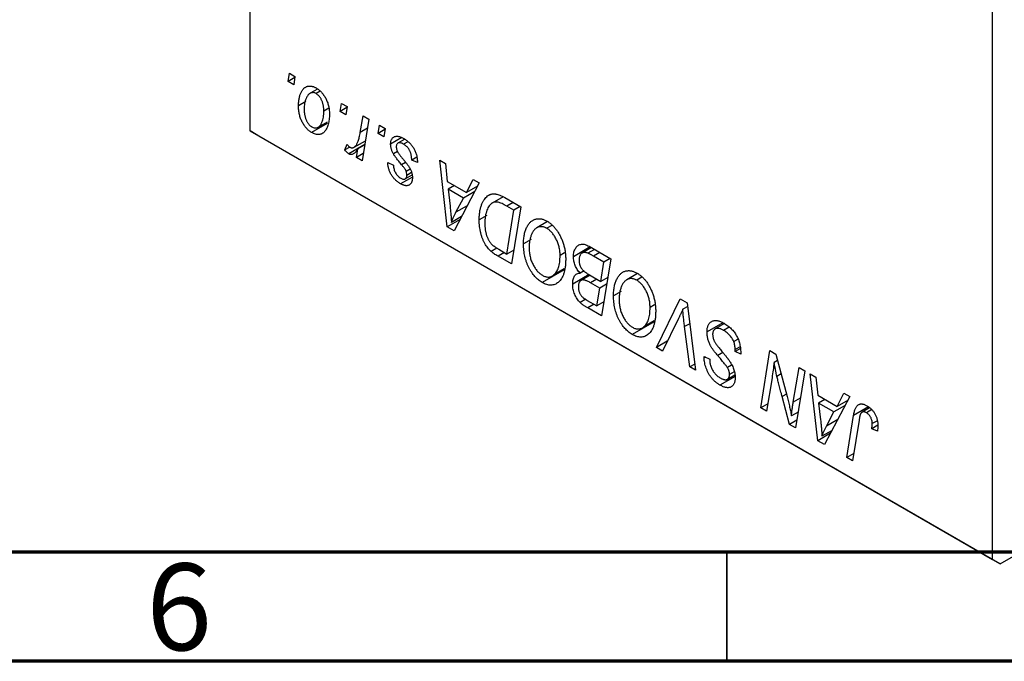
# Model space of a CAD drawing. Units: millimetres. Extents: x 15 to 460, y 5 to 292.
# Drawn here: x 133 to 178, y 5 to 34 of the extents above; entities that cross this region are included whole.
import ezdxf

# ---------------------------------------------------------------- set-up
doc = ezdxf.new("R2010")
doc.units = ezdxf.units.MM
doc.styles.add('SLDTEXTSTYLE0', font='TXT', dxfattribs={"width": 0.75})

msp = doc.modelspace()

# ---------------------------------------------------------------- linework, layer by layer
at = {"color": 7, "linetype": 'Continuous', "lineweight": 25}
for p, q in [((143.199, 29.258), (143.199, 65.186)), ((177.141, 9.664), (177.141, 45.592)), ((144.94, 31.52), (144.999, 31.894)), ((145.25, 31.699), (144.94, 31.52)), ((145.203, 31.368), (144.94, 31.52)), ((144.999, 31.894), (145.256, 31.745)), ((145.256, 31.745), (145.203, 31.368)), ((146.28, 31.174), (145.943, 30.98)), ((146.399, 31.073), (146.217, 30.968)), ((145.751, 30.599), (145.417, 30.406)), ((146.809, 30.297), (146.574, 30.162)), ((147.318, 30.147), (147.378, 30.521)), ((147.628, 30.326), (147.318, 30.147)), ((147.378, 30.521), (147.635, 30.372)), ((147.635, 30.372), (147.581, 29.995)), ((147.581, 29.995), (147.318, 30.147)), ((148.239, 29.193), (148.369, 29.948)), ((148.63, 29.798), (148.326, 27.895)), ((148.369, 29.948), (148.63, 29.798)), ((143.199, 29.258), (177.141, 9.664)), ((143.553, 29.054), (143.199, 29.258)), ((146.724, 29.599), (146.017, 29.19)), ((146.319, 29.425), (146.741, 29.669)), ((149.054, 29.145), (149.113, 29.519)), ((149.364, 29.324), (149.054, 29.145)), ((149.113, 29.519), (149.371, 29.37)), ((149.371, 29.37), (149.317, 28.993)), ((177.494, 9.46), (143.553, 29.054)), ((147.954, 28.512), (148.472, 28.811)), ((149.317, 28.993), (149.054, 29.145)), ((150.139, 28.952), (149.628, 28.657)), ((150.271, 28.88), (149.958, 28.7)), ((147.539, 28.388), (147.641, 28.653)), ((147.764, 28.518), (147.539, 28.388)), ((148.444, 28.633), (147.713, 28.211)), ((148.065, 28.045), (148.131, 28.437)), ((148.441, 28.617), (148.131, 28.437)), ((150.418, 28.768), (150.223, 28.656)), ((148.379, 28.226), (148.065, 28.045)), ((148.326, 27.895), (148.065, 28.045)), ((149.944, 28.312), (149.757, 28.205)), ((150.828, 28.059), (150.592, 27.923)), ((150.849, 27.811), (150.592, 27.923)), ((151.876, 27.924), (152.135, 27.774)), ((152.215, 24.87), (151.876, 27.924)), ((149.499, 27.811), (149.756, 27.7)), ((150.527, 27.515), (150.341, 27.408)), ((150.849, 27.85), (150.849, 27.811)), ((152.135, 27.774), (152.218, 26.947)), ((150.62, 27.152), (150.085, 26.842)), ((150.294, 27.071), (150.608, 27.252)), ((150.587, 27.352), (150.367, 27.225)), ((153.096, 26.44), (153.4, 27.044)), ((153.4, 27.044), (153.679, 26.883)), ((152.218, 26.947), (153.096, 26.44)), ((152.543, 26.759), (152.254, 26.592)), ((152.254, 26.592), (152.343, 25.822)), ((152.955, 26.187), (152.254, 26.592)), ((153.679, 26.883), (152.529, 24.689)), ((153.599, 26.73), (153.096, 26.44)), ((152.613, 25.537), (152.955, 26.187)), ((153.47, 26.485), (152.955, 26.187)), ((154.769, 26.249), (154.271, 25.961)), ((154.841, 26.212), (155.574, 25.789)), ((155.264, 25.634), (154.934, 25.824)), ((155.574, 25.789), (155.155, 23.173)), ((155.554, 25.801), (155.264, 25.634)), ((152.802, 25.209), (152.215, 24.87)), ((152.87, 25.338), (152.408, 25.071)), ((154.018, 25.392), (153.677, 25.196)), ((154.944, 23.629), (155.264, 25.634)), ((152.529, 24.689), (152.215, 24.87)), ((156.798, 25.114), (156.309, 24.831)), ((156.993, 24.939), (156.763, 24.806)), ((154.483, 23.899), (154.223, 23.748)), ((156.055, 24.296), (155.702, 24.092)), ((158.754, 23.953), (157.984, 23.508)), ((158.808, 23.922), (158.378, 23.673)), ((158.697, 23.986), (159.688, 23.414)), ((155.155, 23.173), (154.539, 23.529)), ((154.57, 23.845), (154.944, 23.629)), ((155.257, 23.81), (154.944, 23.629)), ((157.578, 23.683), (157.374, 23.565)), ((158.945, 23.843), (158.643, 23.668)), ((159.379, 23.259), (158.896, 23.537)), ((159.688, 23.414), (159.27, 20.798)), ((159.668, 23.426), (159.379, 23.259)), ((159.237, 22.375), (159.379, 23.259)), ((157.562, 22.907), (156.557, 22.326)), ((157.027, 22.628), (157.567, 22.94)), ((157.567, 22.946), (157.089, 22.67)), ((158.701, 22.685), (157.952, 22.253)), ((158.479, 22.86), (158.293, 22.753)), ((158.743, 22.66), (158.352, 22.434)), ((158.692, 22.69), (159.237, 22.375)), ((159.551, 22.556), (159.237, 22.375)), ((160.913, 22.739), (160.423, 22.456)), ((161.107, 22.564), (160.877, 22.431)), ((159.188, 22.07), (158.77, 22.311)), ((159.058, 21.254), (159.188, 22.07)), ((159.502, 22.251), (159.188, 22.07)), ((160.169, 21.921), (159.816, 21.717)), ((158.551, 21.557), (158.293, 21.409)), ((158.617, 21.508), (159.058, 21.254)), ((159.27, 20.798), (158.636, 21.163)), ((159.371, 21.435), (159.058, 21.254)), ((161.692, 21.308), (161.488, 21.19)), ((161.778, 19.35), (162.859, 21.583)), ((162.859, 21.583), (163.188, 21.394)), ((163.207, 21.234), (162.982, 21.104)), ((163.188, 21.394), (163.566, 18.317)), ((161.676, 20.532), (160.671, 19.951)), ((161.141, 20.253), (161.681, 20.565)), ((161.682, 20.571), (161.204, 20.295)), ((162.773, 20.644), (162.055, 19.19)), ((163.307, 18.467), (163.068, 20.307)), ((164.811, 20.485), (164.091, 20.069)), ((164.887, 20.446), (164.462, 20.2)), ((165.1, 20.281), (164.851, 20.137)), ((162.276, 19.637), (161.778, 19.35)), ((165.511, 19.739), (165.311, 19.624)), ((165.608, 19.388), (165.379, 19.256)), ((162.055, 19.19), (161.778, 19.35)), ((163.961, 18.88), (163.963, 18.942)), ((164.021, 18.915), (163.961, 18.88)), ((163.963, 18.942), (164.22, 18.823)), ((165.615, 19.302), (165.377, 19.165)), ((165.377, 19.165), (165.379, 19.256)), ((165.634, 19.051), (165.377, 19.165)), ((166.551, 16.594), (166.97, 19.21)), ((166.97, 19.21), (167.241, 19.054)), ((167.241, 19.054), (167.756, 17.114)), ((163.532, 18.597), (163.307, 18.467)), ((163.566, 18.317), (163.307, 18.467)), ((164.22, 18.823), (164.218, 18.759)), ((165.213, 18.544), (165.023, 18.435)), ((167.318, 18.763), (167.157, 18.67)), ((165.371, 18.031), (164.684, 17.635)), ((165.028, 17.904), (165.36, 18.096)), ((165.335, 18.248), (165.12, 18.124)), ((168.034, 16.852), (168.299, 18.443)), ((168.559, 18.293), (168.136, 15.679)), ((168.299, 18.443), (168.559, 18.293)), ((168.814, 18.145), (169.073, 17.996)), ((169.153, 15.092), (168.814, 18.145)), ((167.064, 17.973), (166.812, 16.443)), ((169.073, 17.996), (169.156, 17.169)), ((167.865, 15.836), (167.528, 17.107)), ((169.156, 17.169), (170.035, 16.662)), ((170.617, 17.105), (169.468, 14.91)), ((170.035, 16.662), (170.339, 17.266)), ((170.339, 17.266), (170.617, 17.105)), ((166.867, 16.777), (166.551, 16.594)), ((169.481, 16.981), (169.192, 16.814)), ((169.894, 16.409), (169.192, 16.814)), ((169.192, 16.814), (169.281, 16.044)), ((170.409, 16.706), (169.894, 16.409)), ((170.537, 16.952), (170.035, 16.662)), ((166.812, 16.443), (166.551, 16.594)), ((168.251, 16.392), (167.954, 16.221)), ((169.552, 15.759), (169.894, 16.409)), ((170.483, 14.324), (170.79, 16.242)), ((171.524, 16.591), (171.177, 16.391)), ((171.626, 16.511), (171.379, 16.368)), ((168.192, 16.025), (167.865, 15.836)), ((168.136, 15.679), (167.865, 15.836)), ((171.041, 16.026), (170.744, 14.174)), ((171.899, 15.795), (171.621, 15.635)), ((171.879, 16.005), (171.644, 15.87)), ((169.74, 15.431), (169.153, 15.092)), ((169.808, 15.56), (169.346, 15.293)), ((171.879, 15.523), (171.621, 15.635)), ((169.468, 14.91), (169.153, 15.092)), ((170.797, 14.505), (170.483, 14.324)), ((170.744, 14.174), (170.483, 14.324)), ((177.494, 9.46), (179.941, 10.873)), ((177.141, 9.664), (177.494, 9.46))]:
    msp.add_line(p, q, dxfattribs=at)
at = {"color": 8, "linetype": 'Continuous', "lineweight": 25}
for p, q in [((148.563, 29.38), (148.239, 29.193)), ((150.306, 27.818), (150.129, 27.715)), ((153.13, 25.835), (152.613, 25.537)), ((155.223, 25.991), (154.934, 25.824)), ((154.828, 23.696), (154.539, 23.529)), ((159.186, 23.704), (158.896, 23.537)), ((159.059, 22.478), (158.77, 22.311)), ((158.926, 21.33), (158.636, 21.163)), ((163.305, 20.443), (163.068, 20.307)), ((164.816, 19.124), (164.58, 18.988)), ((167.482, 18.146), (167.289, 18.034)), ((167.727, 17.222), (167.528, 17.107)), ((168.356, 17.038), (168.034, 16.852)), ((171.469, 16.634), (170.79, 16.242)), ((170.068, 16.057), (169.552, 15.759))]:
    msp.add_line(p, q, dxfattribs=at)
at = {"color": 7, "linetype": 'Continuous', "lineweight": 70}
for p, q in [((410, 10), (20, 10)), ((415, 5), (15, 5))]:
    msp.add_line(p, q, dxfattribs=at)
at = {"color": 7, "linetype": 'Continuous', "lineweight": 35}
msp.add_line((165, 10), (165, 5), dxfattribs=at)
at = {"color": 7, "linetype": 'Continuous', "lineweight": 25}
for points, knots in [([(145.417, 30.406), (145.418, 30.437), (145.419, 30.498), (145.423, 30.587), (145.432, 30.671), (145.446, 30.75), (145.462, 30.825), (145.481, 30.896), (145.505, 30.961), (145.532, 31.022), (145.562, 31.077), (145.594, 31.126), (145.628, 31.171), (145.665, 31.208), (145.704, 31.24), (145.744, 31.266), (145.787, 31.286), (145.832, 31.3), (145.878, 31.309), (145.926, 31.311), (145.973, 31.311), (146.021, 31.303), (146.07, 31.293), (146.119, 31.276), (146.169, 31.254), (146.202, 31.236), (146.219, 31.227)], [0, 0, 0, 0, 0.053887, 0.10621, 0.157124, 0.207438, 0.256513, 0.304544, 0.3521, 0.399235, 0.445357, 0.489432, 0.532172, 0.573359, 0.613262, 0.652067, 0.689972, 0.727452, 0.763934, 0.799438, 0.833881, 0.867766, 0.900909, 0.933965, 0.966924, 1, 1, 1, 1]), ([(146.219, 31.227), (146.241, 31.213), (146.284, 31.187), (146.346, 31.141), (146.406, 31.089), (146.463, 31.032), (146.516, 30.969), (146.567, 30.902), (146.615, 30.829), (146.659, 30.751), (146.7, 30.67), (146.735, 30.586), (146.765, 30.5), (146.79, 30.412), (146.808, 30.323), (146.821, 30.231), (146.83, 30.138), (146.831, 30.076), (146.831, 30.045)], [0, 0, 0, 0, 0.061665, 0.120569, 0.178262, 0.235385, 0.291755, 0.34827, 0.406514, 0.466491, 0.52747, 0.588852, 0.650942, 0.715444, 0.781773, 0.85073, 0.923674, 1, 1, 1, 1]), ([(146.217, 30.968), (146.197, 30.978), (146.156, 30.999), (146.094, 31.012), (146.033, 31.011), (145.983, 30.999), (145.945, 30.981), (145.916, 30.962), (145.888, 30.939), (145.861, 30.909), (145.835, 30.875), (145.811, 30.835), (145.786, 30.791), (145.756, 30.724), (145.723, 30.634), (145.695, 30.517), (145.677, 30.391), (145.675, 30.301), (145.674, 30.256)], [0, 0, 0, 0, 0.053425, 0.109478, 0.169112, 0.234618, 0.269752, 0.306737, 0.345761, 0.387171, 0.431313, 0.477881, 0.527419, 0.57983, 0.686161, 0.791027, 0.895339, 1, 1, 1, 1]), ([(146.574, 30.162), (146.574, 30.186), (146.574, 30.233), (146.568, 30.303), (146.56, 30.371), (146.55, 30.436), (146.535, 30.498), (146.518, 30.558), (146.497, 30.615), (146.473, 30.669), (146.447, 30.72), (146.418, 30.767), (146.389, 30.81), (146.358, 30.85), (146.325, 30.885), (146.29, 30.917), (146.254, 30.945), (146.23, 30.96), (146.217, 30.968)], [0, 0, 0, 0, 0.088184, 0.17167, 0.249291, 0.322782, 0.392041, 0.457395, 0.519415, 0.579174, 0.636161, 0.690979, 0.74317, 0.794502, 0.844819, 0.895417, 0.947312, 1, 1, 1, 1]), ([(146.017, 29.19), (145.996, 29.203), (145.954, 29.229), (145.893, 29.275), (145.835, 29.327), (145.779, 29.383), (145.726, 29.446), (145.676, 29.513), (145.629, 29.587), (145.586, 29.665), (145.546, 29.747), (145.511, 29.833), (145.482, 29.922), (145.458, 30.013), (145.44, 30.108), (145.427, 30.205), (145.418, 30.305), (145.418, 30.371), (145.417, 30.406)], [0, 0, 0, 0, 0.058956, 0.115682, 0.17136, 0.22596, 0.280514, 0.335946, 0.392529, 0.450909, 0.511101, 0.572496, 0.635556, 0.700966, 0.769909, 0.842409, 0.918818, 1, 1, 1, 1]), ([(145.674, 30.256), (145.675, 30.232), (145.675, 30.185), (145.68, 30.114), (145.688, 30.045), (145.699, 29.98), (145.713, 29.917), (145.731, 29.857), (145.751, 29.799), (145.775, 29.744), (145.801, 29.693), (145.83, 29.646), (145.859, 29.601), (145.89, 29.562), (145.922, 29.525), (145.957, 29.495), (145.992, 29.466), (146.016, 29.451), (146.028, 29.444)], [0, 0, 0, 0, 0.088579, 0.171767, 0.249812, 0.323733, 0.393217, 0.458994, 0.52142, 0.582134, 0.639459, 0.694571, 0.747013, 0.798162, 0.848236, 0.89777, 0.948207, 1, 1, 1, 1]), ([(146.028, 29.444), (146.05, 29.433), (146.094, 29.41), (146.159, 29.394), (146.223, 29.394), (146.274, 29.405), (146.314, 29.421), (146.343, 29.44), (146.37, 29.464), (146.397, 29.493), (146.423, 29.527), (146.446, 29.566), (146.469, 29.611), (146.498, 29.678), (146.529, 29.769), (146.555, 29.89), (146.572, 30.02), (146.573, 30.114), (146.574, 30.162)], [0, 0, 0, 0, 0.056577, 0.114643, 0.175384, 0.24079, 0.275462, 0.31222, 0.350413, 0.390876, 0.43379, 0.479106, 0.526596, 0.57736, 0.681625, 0.785879, 0.892047, 1, 1, 1, 1]), ([(146.831, 30.045), (146.831, 30), (146.83, 29.911), (146.819, 29.786), (146.802, 29.67), (146.778, 29.563), (146.747, 29.466), (146.708, 29.378), (146.663, 29.3), (146.612, 29.231), (146.554, 29.175), (146.492, 29.132), (146.425, 29.104), (146.352, 29.092), (146.275, 29.093), (146.193, 29.11), (146.107, 29.142), (146.048, 29.174), (146.017, 29.19)], [0, 0, 0, 0, 0.075361, 0.148117, 0.218524, 0.286637, 0.35345, 0.41845, 0.482958, 0.546673, 0.608539, 0.667297, 0.723239, 0.777918, 0.831968, 0.886506, 0.942213, 1, 1, 1, 1]), ([(147.771, 28.512), (147.781, 28.507), (147.803, 28.496), (147.836, 28.487), (147.869, 28.485), (147.901, 28.489), (147.934, 28.5), (147.966, 28.518), (147.998, 28.542), (148.03, 28.573), (148.063, 28.612), (148.091, 28.664), (148.12, 28.725), (148.147, 28.797), (148.172, 28.881), (148.196, 28.975), (148.219, 29.079), (148.232, 29.154), (148.239, 29.193)], [0, 0, 0, 0, 0.032057, 0.065563, 0.1004, 0.138203, 0.179014, 0.223451, 0.271866, 0.324928, 0.383448, 0.448795, 0.520957, 0.601401, 0.688814, 0.784611, 0.888305, 1, 1, 1, 1]), ([(149.628, 28.657), (149.628, 28.677), (149.629, 28.717), (149.637, 28.771), (149.649, 28.82), (149.667, 28.864), (149.69, 28.904), (149.718, 28.938), (149.75, 28.966), (149.788, 28.99), (149.83, 29.007), (149.876, 29.017), (149.927, 29.018), (149.981, 29.012), (150.039, 28.998), (150.101, 28.976), (150.167, 28.946), (150.212, 28.921), (150.235, 28.908)], [0, 0, 0, 0, 0.058852, 0.116018, 0.1721, 0.227732, 0.284067, 0.34122, 0.399802, 0.460384, 0.522324, 0.584436, 0.647043, 0.712334, 0.779316, 0.848929, 0.922688, 1, 1, 1, 1]), ([(150.235, 28.908), (150.258, 28.894), (150.304, 28.867), (150.37, 28.82), (150.432, 28.769), (150.491, 28.716), (150.546, 28.659), (150.596, 28.597), (150.643, 28.533), (150.686, 28.464), (150.724, 28.394), (150.758, 28.321), (150.786, 28.246), (150.81, 28.17), (150.827, 28.092), (150.84, 28.012), (150.848, 27.931), (150.849, 27.877), (150.849, 27.85)], [0, 0, 0, 0, 0.071079, 0.13897, 0.203112, 0.264885, 0.325148, 0.383471, 0.441163, 0.499092, 0.556603, 0.614764, 0.673335, 0.732854, 0.795263, 0.860009, 0.927899, 1, 1, 1, 1]), ([(147.713, 28.211), (147.701, 28.22), (147.673, 28.237), (147.632, 28.278), (147.585, 28.327), (147.555, 28.367), (147.539, 28.388)], [0, 0, 0, 0, 0.200734, 0.431429, 0.695976, 1, 1, 1, 1]), ([(147.641, 28.653), (147.651, 28.637), (147.67, 28.607), (147.703, 28.568), (147.736, 28.534), (147.759, 28.52), (147.771, 28.512)], [0, 0, 0, 0, 0.276003, 0.528775, 0.766566, 1, 1, 1, 1]), ([(148.131, 28.437), (148.114, 28.41), (148.081, 28.359), (148.029, 28.294), (147.978, 28.243), (147.925, 28.207), (147.873, 28.185), (147.82, 28.178), (147.767, 28.185), (147.731, 28.203), (147.713, 28.211)], [0, 0, 0, 0, 0.178471, 0.337989, 0.48161, 0.608663, 0.721372, 0.821967, 0.91329, 1, 1, 1, 1]), ([(149.757, 28.205), (149.747, 28.224), (149.727, 28.261), (149.7, 28.319), (149.678, 28.376), (149.66, 28.432), (149.645, 28.489), (149.635, 28.546), (149.629, 28.602), (149.628, 28.638), (149.628, 28.657)], [0, 0, 0, 0, 0.127256, 0.25168, 0.373898, 0.494721, 0.617081, 0.741318, 0.869061, 1, 1, 1, 1]), ([(150.223, 28.656), (150.198, 28.669), (150.151, 28.694), (150.084, 28.715), (150.025, 28.722), (149.975, 28.711), (149.935, 28.686), (149.906, 28.648), (149.888, 28.596), (149.886, 28.554), (149.885, 28.532)], [0, 0, 0, 0, 0.151123, 0.288739, 0.416554, 0.539742, 0.656529, 0.769283, 0.881509, 1, 1, 1, 1]), ([(149.885, 28.532), (149.886, 28.515), (149.887, 28.482), (149.897, 28.429), (149.914, 28.374), (149.93, 28.338), (149.939, 28.32)], [0, 0, 0, 0, 0.251172, 0.496894, 0.743788, 1, 1, 1, 1]), ([(150.592, 27.923), (150.592, 27.944), (150.592, 27.985), (150.587, 28.047), (150.58, 28.106), (150.569, 28.164), (150.555, 28.219), (150.538, 28.271), (150.518, 28.322), (150.495, 28.37), (150.468, 28.415), (150.44, 28.458), (150.409, 28.498), (150.376, 28.535), (150.341, 28.57), (150.304, 28.601), (150.264, 28.631), (150.237, 28.647), (150.223, 28.656)], [0, 0, 0, 0, 0.082639, 0.160258, 0.233163, 0.301743, 0.365992, 0.427724, 0.486224, 0.542935, 0.59868, 0.653614, 0.708092, 0.762681, 0.819025, 0.876581, 0.937043, 1, 1, 1, 1]), ([(150.129, 27.715), (150.107, 27.743), (150.063, 27.795), (150.001, 27.871), (149.944, 27.941), (149.895, 28.005), (149.851, 28.064), (149.814, 28.115), (149.783, 28.162), (149.765, 28.191), (149.757, 28.205)], [0, 0, 0, 0, 0.175104, 0.336641, 0.483545, 0.615462, 0.732507, 0.835766, 0.924528, 1, 1, 1, 1]), ([(149.939, 28.32), (149.944, 28.31), (149.955, 28.288), (149.976, 28.255), (150, 28.217), (150.029, 28.177), (150.061, 28.133), (150.099, 28.085), (150.141, 28.034), (150.17, 27.999), (150.185, 27.981)], [0, 0, 0, 0, 0.080283, 0.171103, 0.276532, 0.393564, 0.524392, 0.668749, 0.827732, 1, 1, 1, 1]), ([(150.185, 27.981), (150.203, 27.96), (150.237, 27.92), (150.285, 27.861), (150.328, 27.808), (150.367, 27.759), (150.401, 27.715), (150.43, 27.675), (150.455, 27.64), (150.481, 27.6), (150.51, 27.552), (150.539, 27.494), (150.565, 27.434), (150.586, 27.372), (150.603, 27.31), (150.616, 27.247), (150.623, 27.184), (150.624, 27.143), (150.624, 27.122)], [0, 0, 0, 0, 0.081881, 0.157335, 0.225441, 0.287158, 0.342152, 0.390244, 0.432081, 0.467328, 0.530587, 0.593669, 0.657793, 0.72303, 0.789229, 0.856822, 0.926983, 1, 1, 1, 1]), ([(150.085, 26.842), (150.063, 26.855), (150.02, 26.88), (149.959, 26.925), (149.9, 26.971), (149.846, 27.021), (149.794, 27.074), (149.746, 27.13), (149.701, 27.19), (149.661, 27.252), (149.624, 27.317), (149.592, 27.384), (149.565, 27.451), (149.542, 27.521), (149.524, 27.592), (149.511, 27.665), (149.502, 27.738), (149.5, 27.787), (149.499, 27.811)], [0, 0, 0, 0, 0.07225, 0.141018, 0.206059, 0.269164, 0.330027, 0.389406, 0.447953, 0.506347, 0.564487, 0.622371, 0.680199, 0.739599, 0.800735, 0.864194, 0.93042, 1, 1, 1, 1]), ([(149.756, 27.7), (149.758, 27.668), (149.761, 27.607), (149.78, 27.514), (149.809, 27.425), (149.85, 27.342), (149.9, 27.266), (149.959, 27.199), (150.025, 27.139), (150.072, 27.11), (150.097, 27.095)], [0, 0, 0, 0, 0.145058, 0.276504, 0.398306, 0.515263, 0.630097, 0.745793, 0.868001, 1, 1, 1, 1]), ([(150.341, 27.408), (150.338, 27.416), (150.332, 27.434), (150.318, 27.462), (150.299, 27.494), (150.275, 27.53), (150.245, 27.571), (150.211, 27.616), (150.172, 27.665), (150.144, 27.698), (150.129, 27.715)], [0, 0, 0, 0, 0.06849, 0.150949, 0.248595, 0.363966, 0.496464, 0.644974, 0.813896, 1, 1, 1, 1]), ([(150.624, 27.122), (150.624, 27.102), (150.622, 27.061), (150.616, 27.004), (150.604, 26.954), (150.588, 26.908), (150.566, 26.868), (150.541, 26.833), (150.511, 26.805), (150.476, 26.782), (150.437, 26.766), (150.396, 26.755), (150.351, 26.752), (150.303, 26.757), (150.253, 26.767), (150.199, 26.786), (150.143, 26.81), (150.104, 26.831), (150.085, 26.842)], [0, 0, 0, 0, 0.065575, 0.128562, 0.189782, 0.249457, 0.3086, 0.367348, 0.427807, 0.488612, 0.549953, 0.611151, 0.671683, 0.733076, 0.796748, 0.861808, 0.929045, 1, 1, 1, 1]), ([(150.097, 27.095), (150.116, 27.085), (150.153, 27.065), (150.206, 27.051), (150.253, 27.052), (150.292, 27.067), (150.326, 27.092), (150.349, 27.128), (150.365, 27.172), (150.366, 27.207), (150.367, 27.225)], [0, 0, 0, 0, 0.140825, 0.27227, 0.398399, 0.525337, 0.650227, 0.768763, 0.882486, 1, 1, 1, 1]), ([(150.367, 27.225), (150.367, 27.241), (150.366, 27.272), (150.361, 27.319), (150.353, 27.364), (150.345, 27.394), (150.341, 27.408)], [0, 0, 0, 0, 0.276974, 0.532375, 0.774752, 1, 1, 1, 1]), ([(153.677, 25.196), (153.678, 25.23), (153.678, 25.297), (153.684, 25.394), (153.692, 25.487), (153.704, 25.576), (153.72, 25.66), (153.739, 25.739), (153.761, 25.815), (153.796, 25.907), (153.844, 26.013), (153.909, 26.122), (153.981, 26.214), (154.047, 26.276), (154.103, 26.314), (154.146, 26.339), (154.192, 26.358), (154.239, 26.371), (154.287, 26.38), (154.338, 26.383), (154.39, 26.381), (154.426, 26.376), (154.444, 26.373)], [0, 0, 0, 0, 0.052452, 0.103815, 0.153847, 0.203251, 0.25154, 0.299114, 0.346, 0.392481, 0.482122, 0.566403, 0.646146, 0.722004, 0.758498, 0.794325, 0.82942, 0.864146, 0.898169, 0.931984, 0.966048, 1, 1, 1, 1]), ([(154.444, 26.373), (154.473, 26.367), (154.532, 26.355), (154.628, 26.32), (154.732, 26.273), (154.804, 26.233), (154.841, 26.212)], [0, 0, 0, 0, 0.2248248, 0.4657332, 0.7235704, 1, 1, 1, 1]), ([(152.343, 25.822), (152.347, 25.785), (152.355, 25.712), (152.366, 25.606), (152.376, 25.504), (152.385, 25.408), (152.392, 25.317), (152.399, 25.23), (152.404, 25.149), (152.407, 25.097), (152.408, 25.071)], [0, 0, 0, 0, 0.1470035, 0.2872716, 0.4217205, 0.5494636, 0.671407, 0.7875598, 0.8970633, 1, 1, 1, 1]), ([(154.934, 25.824), (154.897, 25.845), (154.825, 25.885), (154.723, 25.934), (154.628, 25.972), (154.541, 25.998), (154.461, 26.01), (154.386, 26.006), (154.315, 25.986), (154.248, 25.951), (154.186, 25.898), (154.128, 25.826), (154.075, 25.736), (154.026, 25.629), (153.985, 25.505), (153.956, 25.362), (153.938, 25.203), (153.936, 25.088), (153.935, 25.029)], [0, 0, 0, 0, 0.062915, 0.120932, 0.174541, 0.224149, 0.271664, 0.31946, 0.368868, 0.420564, 0.475738, 0.536011, 0.602025, 0.674156, 0.750579, 0.829645, 0.912679, 1, 1, 1, 1]), ([(152.408, 25.071), (152.421, 25.107), (152.447, 25.182), (152.495, 25.295), (152.551, 25.414), (152.592, 25.495), (152.613, 25.537)], [0, 0, 0, 0, 0.2160703, 0.4547989, 0.7156038, 1, 1, 1, 1]), ([(155.702, 24.092), (155.703, 24.132), (155.704, 24.21), (155.712, 24.322), (155.724, 24.428), (155.742, 24.529), (155.764, 24.623), (155.791, 24.713), (155.824, 24.797), (155.862, 24.873), (155.902, 24.945), (155.947, 25.008), (155.993, 25.064), (156.043, 25.112), (156.094, 25.153), (156.149, 25.187), (156.206, 25.212), (156.266, 25.23), (156.328, 25.241), (156.39, 25.245), (156.453, 25.242), (156.517, 25.233), (156.582, 25.217), (156.648, 25.195), (156.714, 25.166), (156.759, 25.142), (156.781, 25.129)], [0, 0, 0, 0, 0.051795, 0.102706, 0.152363, 0.20141, 0.249746, 0.297455, 0.344845, 0.392009, 0.438322, 0.482904, 0.52599, 0.567516, 0.607845, 0.646963, 0.685433, 0.723119, 0.76018, 0.796023, 0.830829, 0.865359, 0.899013, 0.932797, 0.966382, 1, 1, 1, 1]), ([(154.223, 23.748), (154.197, 23.773), (154.144, 23.823), (154.07, 23.91), (154.001, 24.006), (153.936, 24.11), (153.877, 24.223), (153.825, 24.343), (153.781, 24.472), (153.743, 24.608), (153.714, 24.749), (153.693, 24.895), (153.679, 25.046), (153.678, 25.145), (153.677, 25.196)], [0, 0, 0, 0, 0.068399, 0.13666, 0.205993, 0.277589, 0.351883, 0.429279, 0.5113, 0.598576, 0.691295, 0.788529, 0.891405, 1, 1, 1, 1]), ([(153.935, 25.029), (153.935, 25.003), (153.936, 24.951), (153.939, 24.875), (153.945, 24.8), (153.955, 24.729), (153.967, 24.66), (153.98, 24.594), (153.998, 24.53), (154.017, 24.469), (154.039, 24.41), (154.063, 24.355), (154.089, 24.302), (154.116, 24.252), (154.146, 24.205), (154.177, 24.16), (154.21, 24.118), (154.234, 24.093), (154.245, 24.08)], [0, 0, 0, 0, 0.087447, 0.169853, 0.248723, 0.323018, 0.393372, 0.460128, 0.523179, 0.583882, 0.641702, 0.697328, 0.750439, 0.801382, 0.851938, 0.901565, 0.950522, 1, 1, 1, 1]), ([(156.763, 24.806), (156.747, 24.815), (156.715, 24.832), (156.668, 24.851), (156.622, 24.867), (156.575, 24.877), (156.529, 24.881), (156.483, 24.881), (156.437, 24.876), (156.391, 24.866), (156.346, 24.851), (156.303, 24.829), (156.262, 24.801), (156.223, 24.765), (156.185, 24.724), (156.15, 24.675), (156.116, 24.621), (156.084, 24.56), (156.055, 24.493), (156.029, 24.423), (156.008, 24.348), (155.99, 24.269), (155.976, 24.186), (155.967, 24.099), (155.961, 24.008), (155.96, 23.944), (155.96, 23.913)], [0, 0, 0, 0, 0.030176, 0.060293, 0.090803, 0.121741, 0.153666, 0.186656, 0.220594, 0.25591, 0.292425, 0.329862, 0.368912, 0.409588, 0.452023, 0.496192, 0.542678, 0.591467, 0.641257, 0.690858, 0.741213, 0.791552, 0.842645, 0.894004, 0.946744, 1, 1, 1, 1]), ([(157.374, 23.565), (157.373, 23.598), (157.372, 23.663), (157.363, 23.762), (157.349, 23.859), (157.33, 23.954), (157.304, 24.047), (157.272, 24.139), (157.236, 24.229), (157.193, 24.316), (157.147, 24.399), (157.098, 24.476), (157.048, 24.548), (156.995, 24.613), (156.94, 24.671), (156.883, 24.723), (156.823, 24.768), (156.783, 24.793), (156.763, 24.806)], [0, 0, 0, 0, 0.0780325, 0.1522985, 0.2236497, 0.2920866, 0.3578578, 0.4224801, 0.4861311, 0.5491776, 0.6108388, 0.6697011, 0.7262273, 0.781477, 0.8355721, 0.8895737, 0.944401, 1, 1, 1, 1]), ([(156.781, 25.129), (156.8, 25.118), (156.839, 25.095), (156.895, 25.056), (156.95, 25.012), (157.004, 24.965), (157.056, 24.916), (157.107, 24.861), (157.156, 24.804), (157.204, 24.743), (157.25, 24.677), (157.294, 24.61), (157.335, 24.538), (157.375, 24.463), (157.412, 24.385), (157.448, 24.303), (157.48, 24.219), (157.512, 24.131), (157.54, 24.041), (157.564, 23.951), (157.585, 23.86), (157.601, 23.769), (157.614, 23.678), (157.624, 23.586), (157.63, 23.494), (157.63, 23.434), (157.631, 23.403)], [0, 0, 0, 0, 0.037871, 0.075237, 0.11171, 0.148029, 0.183728, 0.219856, 0.256064, 0.292697, 0.329695, 0.367325, 0.405491, 0.444657, 0.485073, 0.526789, 0.569693, 0.61444, 0.660121, 0.706461, 0.752896, 0.800235, 0.848718, 0.897827, 0.948312, 1, 1, 1, 1]), ([(154.245, 24.08), (154.255, 24.071), (154.274, 24.052), (154.306, 24.024), (154.341, 23.995), (154.38, 23.967), (154.422, 23.937), (154.468, 23.906), (154.518, 23.875), (154.552, 23.855), (154.57, 23.845)], [0, 0, 0, 0, 0.088885, 0.18856, 0.296421, 0.416746, 0.545791, 0.686729, 0.838076, 1, 1, 1, 1]), ([(156.557, 22.326), (156.527, 22.345), (156.469, 22.38), (156.382, 22.446), (156.3, 22.52), (156.222, 22.603), (156.147, 22.694), (156.076, 22.792), (156.009, 22.9), (155.946, 23.015), (155.888, 23.137), (155.839, 23.262), (155.796, 23.392), (155.762, 23.526), (155.735, 23.663), (155.716, 23.803), (155.705, 23.948), (155.703, 24.043), (155.702, 24.092)], [0, 0, 0, 0, 0.057263, 0.112568, 0.166985, 0.220742, 0.275104, 0.330458, 0.387584, 0.447151, 0.508197, 0.570573, 0.634393, 0.700852, 0.770128, 0.84281, 0.919314, 1, 1, 1, 1]), ([(155.96, 23.913), (155.96, 23.878), (155.961, 23.81), (155.969, 23.708), (155.984, 23.609), (156.002, 23.511), (156.027, 23.416), (156.058, 23.323), (156.094, 23.233), (156.136, 23.146), (156.181, 23.063), (156.229, 22.986), (156.279, 22.915), (156.332, 22.85), (156.387, 22.792), (156.445, 22.739), (156.504, 22.693), (156.545, 22.668), (156.566, 22.656)], [0, 0, 0, 0, 0.080233, 0.156686, 0.228935, 0.298158, 0.36508, 0.429725, 0.492502, 0.554569, 0.615156, 0.672906, 0.72873, 0.782677, 0.836275, 0.890041, 0.944187, 1, 1, 1, 1]), ([(157.984, 23.508), (157.986, 23.547), (157.988, 23.625), (158.008, 23.73), (158.04, 23.825), (158.086, 23.906), (158.139, 23.976), (158.202, 24.027), (158.271, 24.064), (158.347, 24.08), (158.429, 24.082), (158.514, 24.067), (158.604, 24.036), (158.665, 24.003), (158.697, 23.986)], [0, 0, 0, 0, 0.088578, 0.176365, 0.264048, 0.353928, 0.442467, 0.526724, 0.607259, 0.686569, 0.765062, 0.842252, 0.920056, 1, 1, 1, 1]), ([(154.539, 23.529), (154.506, 23.548), (154.445, 23.584), (154.36, 23.64), (154.287, 23.693), (154.243, 23.731), (154.223, 23.748)], [0, 0, 0, 0, 0.3060296, 0.5748099, 0.8056599, 1, 1, 1, 1]), ([(157.089, 22.67), (157.112, 22.691), (157.158, 22.731), (157.216, 22.809), (157.265, 22.901), (157.305, 23.006), (157.335, 23.127), (157.358, 23.259), (157.371, 23.406), (157.373, 23.511), (157.374, 23.565)], [0, 0, 0, 0, 0.113035, 0.226833, 0.343503, 0.463933, 0.588336, 0.718997, 0.855944, 1, 1, 1, 1]), ([(158.293, 22.753), (158.269, 22.78), (158.222, 22.832), (158.16, 22.92), (158.106, 23.011), (158.061, 23.107), (158.026, 23.205), (158.002, 23.306), (157.987, 23.408), (157.985, 23.474), (157.984, 23.508)], [0, 0, 0, 0, 0.126608, 0.247435, 0.365969, 0.484667, 0.605544, 0.729814, 0.860223, 1, 1, 1, 1]), ([(158.643, 23.668), (158.624, 23.674), (158.588, 23.686), (158.535, 23.695), (158.486, 23.7), (158.44, 23.696), (158.398, 23.685), (158.36, 23.664), (158.326, 23.632), (158.297, 23.591), (158.272, 23.542), (158.254, 23.485), (158.243, 23.422), (158.242, 23.376), (158.242, 23.352)], [0, 0, 0, 0, 0.0844041, 0.1647797, 0.2435569, 0.3199881, 0.3960936, 0.4739402, 0.5550729, 0.6418717, 0.7308445, 0.8189541, 0.9082363, 1, 1, 1, 1]), ([(158.896, 23.537), (158.881, 23.546), (158.852, 23.563), (158.81, 23.586), (158.773, 23.606), (158.739, 23.625), (158.709, 23.639), (158.684, 23.651), (158.662, 23.661), (158.649, 23.666), (158.643, 23.668)], [0, 0, 0, 0, 0.179752, 0.343748, 0.491948, 0.624351, 0.741161, 0.842384, 0.929856, 1, 1, 1, 1]), ([(157.631, 23.403), (157.63, 23.34), (157.628, 23.217), (157.612, 23.045), (157.586, 22.887), (157.548, 22.746), (157.501, 22.619), (157.442, 22.508), (157.374, 22.411), (157.319, 22.359), (157.292, 22.334)], [0, 0, 0, 0, 0.140975, 0.275659, 0.405254, 0.529661, 0.650589, 0.768587, 0.884694, 1, 1, 1, 1]), ([(158.242, 23.352), (158.242, 23.335), (158.242, 23.302), (158.247, 23.252), (158.255, 23.203), (158.266, 23.157), (158.279, 23.112), (158.296, 23.069), (158.318, 23.028), (158.341, 22.987), (158.368, 22.948), (158.401, 22.911), (158.438, 22.873), (158.48, 22.835), (158.526, 22.798), (158.577, 22.761), (158.633, 22.725), (158.672, 22.702), (158.692, 22.69)], [0, 0, 0, 0, 0.066266, 0.129062, 0.187439, 0.242568, 0.294745, 0.345267, 0.394489, 0.443474, 0.49418, 0.548994, 0.609496, 0.674326, 0.745687, 0.82396, 0.908624, 1, 1, 1, 1]), ([(156.566, 22.656), (156.59, 22.643), (156.637, 22.617), (156.708, 22.592), (156.777, 22.577), (156.843, 22.574), (156.908, 22.581), (156.971, 22.6), (157.032, 22.629), (157.07, 22.656), (157.089, 22.67)], [0, 0, 0, 0, 0.117728, 0.233769, 0.350965, 0.4701, 0.593538, 0.722044, 0.856958, 1, 1, 1, 1]), ([(157.952, 22.253), (157.953, 22.292), (157.955, 22.367), (157.972, 22.469), (157.998, 22.556), (158.036, 22.629), (158.084, 22.687), (158.144, 22.727), (158.213, 22.751), (158.266, 22.752), (158.293, 22.753)], [0, 0, 0, 0, 0.139737, 0.27085, 0.396572, 0.518678, 0.638194, 0.756304, 0.875627, 1, 1, 1, 1]), ([(159.816, 21.717), (159.817, 21.757), (159.818, 21.835), (159.826, 21.947), (159.838, 22.053), (159.856, 22.154), (159.878, 22.248), (159.905, 22.338), (159.938, 22.422), (159.976, 22.498), (160.016, 22.57), (160.061, 22.633), (160.107, 22.689), (160.157, 22.737), (160.208, 22.778), (160.263, 22.812), (160.32, 22.837), (160.38, 22.855), (160.442, 22.866), (160.504, 22.87), (160.567, 22.867), (160.631, 22.858), (160.696, 22.842), (160.762, 22.82), (160.828, 22.791), (160.873, 22.767), (160.895, 22.754)], [0, 0, 0, 0, 0.051795, 0.102706, 0.152363, 0.20141, 0.249746, 0.297455, 0.344845, 0.392009, 0.438322, 0.482904, 0.52599, 0.567516, 0.607845, 0.646963, 0.685433, 0.723119, 0.76018, 0.796023, 0.830829, 0.865359, 0.899013, 0.932797, 0.966382, 1, 1, 1, 1]), ([(160.877, 22.431), (160.861, 22.44), (160.829, 22.457), (160.782, 22.476), (160.736, 22.492), (160.689, 22.502), (160.643, 22.506), (160.597, 22.506), (160.551, 22.501), (160.505, 22.491), (160.46, 22.476), (160.417, 22.454), (160.376, 22.426), (160.337, 22.39), (160.299, 22.349), (160.264, 22.3), (160.23, 22.246), (160.198, 22.185), (160.169, 22.118), (160.143, 22.048), (160.122, 21.973), (160.104, 21.894), (160.09, 21.811), (160.081, 21.724), (160.075, 21.633), (160.074, 21.569), (160.074, 21.538)], [0, 0, 0, 0, 0.030176, 0.060293, 0.090803, 0.121741, 0.153666, 0.186656, 0.220594, 0.25591, 0.292425, 0.329862, 0.368912, 0.409588, 0.452023, 0.496192, 0.542678, 0.591467, 0.641257, 0.690858, 0.741213, 0.791552, 0.842645, 0.894004, 0.946744, 1, 1, 1, 1]), ([(160.895, 22.754), (160.914, 22.743), (160.953, 22.72), (161.009, 22.681), (161.064, 22.637), (161.118, 22.59), (161.17, 22.541), (161.221, 22.486), (161.27, 22.429), (161.318, 22.368), (161.364, 22.302), (161.408, 22.235), (161.449, 22.163), (161.49, 22.088), (161.526, 22.01), (161.562, 21.928), (161.595, 21.844), (161.626, 21.756), (161.654, 21.666), (161.678, 21.576), (161.699, 21.485), (161.716, 21.394), (161.728, 21.303), (161.738, 21.211), (161.744, 21.119), (161.745, 21.059), (161.745, 21.028)], [0, 0, 0, 0, 0.037871, 0.075237, 0.11171, 0.148029, 0.183728, 0.219856, 0.256064, 0.292697, 0.329695, 0.367325, 0.405491, 0.444657, 0.485073, 0.526789, 0.569693, 0.61444, 0.660121, 0.706461, 0.752896, 0.800235, 0.848718, 0.897827, 0.948312, 1, 1, 1, 1]), ([(157.292, 22.334), (157.267, 22.314), (157.217, 22.275), (157.135, 22.236), (157.049, 22.21), (156.959, 22.201), (156.864, 22.208), (156.765, 22.231), (156.663, 22.27), (156.593, 22.307), (156.557, 22.326)], [0, 0, 0, 0, 0.1366486, 0.2673175, 0.3924623, 0.5145039, 0.6343493, 0.7539911, 0.8757134, 1, 1, 1, 1]), ([(158.293, 21.409), (158.267, 21.436), (158.216, 21.49), (158.148, 21.583), (158.088, 21.682), (158.039, 21.789), (158, 21.9), (157.972, 22.016), (157.955, 22.135), (157.953, 22.213), (157.952, 22.253)], [0, 0, 0, 0, 0.119928, 0.235269, 0.350507, 0.46798, 0.589731, 0.717624, 0.853308, 1, 1, 1, 1]), ([(158.352, 22.434), (158.34, 22.428), (158.318, 22.415), (158.289, 22.39), (158.264, 22.358), (158.244, 22.321), (158.228, 22.278), (158.218, 22.229), (158.21, 22.176), (158.21, 22.137), (158.209, 22.117)], [0, 0, 0, 0, 0.123467, 0.244945, 0.364273, 0.485492, 0.607054, 0.732837, 0.864398, 1, 1, 1, 1]), ([(158.209, 22.117), (158.21, 22.096), (158.211, 22.056), (158.219, 21.995), (158.233, 21.935), (158.253, 21.877), (158.277, 21.822), (158.304, 21.772), (158.334, 21.727), (158.369, 21.684), (158.413, 21.644), (158.469, 21.601), (158.538, 21.555), (158.589, 21.525), (158.617, 21.508)], [0, 0, 0, 0, 0.087384, 0.169067, 0.245795, 0.32049, 0.391012, 0.456907, 0.520234, 0.58197, 0.653444, 0.747012, 0.862036, 1, 1, 1, 1]), ([(158.77, 22.311), (158.746, 22.325), (158.699, 22.351), (158.632, 22.384), (158.571, 22.41), (158.516, 22.43), (158.466, 22.441), (158.422, 22.446), (158.384, 22.445), (158.362, 22.438), (158.352, 22.434)], [0, 0, 0, 0, 0.16478, 0.317369, 0.458139, 0.586478, 0.703401, 0.810687, 0.908475, 1, 1, 1, 1]), ([(161.488, 21.19), (161.487, 21.223), (161.486, 21.288), (161.477, 21.387), (161.463, 21.484), (161.444, 21.579), (161.418, 21.672), (161.386, 21.764), (161.35, 21.854), (161.307, 21.941), (161.261, 22.024), (161.212, 22.101), (161.162, 22.173), (161.109, 22.238), (161.054, 22.296), (160.997, 22.348), (160.937, 22.393), (160.897, 22.418), (160.877, 22.431)], [0, 0, 0, 0, 0.078033, 0.152299, 0.22365, 0.292087, 0.357858, 0.42248, 0.486131, 0.549178, 0.610839, 0.669701, 0.726227, 0.781477, 0.835572, 0.889574, 0.944401, 1, 1, 1, 1]), ([(160.671, 19.951), (160.641, 19.97), (160.583, 20.005), (160.497, 20.071), (160.414, 20.145), (160.336, 20.228), (160.261, 20.319), (160.19, 20.417), (160.123, 20.525), (160.06, 20.64), (160.002, 20.762), (159.953, 20.887), (159.91, 21.017), (159.876, 21.151), (159.849, 21.288), (159.83, 21.428), (159.819, 21.573), (159.817, 21.668), (159.816, 21.717)], [0, 0, 0, 0, 0.057263, 0.112568, 0.166985, 0.220742, 0.275104, 0.330458, 0.387584, 0.447151, 0.508197, 0.570573, 0.634393, 0.700852, 0.770128, 0.84281, 0.919314, 1, 1, 1, 1]), ([(158.636, 21.163), (158.618, 21.174), (158.582, 21.195), (158.53, 21.227), (158.481, 21.259), (158.436, 21.29), (158.395, 21.32), (158.358, 21.35), (158.324, 21.379), (158.303, 21.399), (158.293, 21.409)], [0, 0, 0, 0, 0.160667, 0.311308, 0.450626, 0.580101, 0.699851, 0.808858, 0.908906, 1, 1, 1, 1]), ([(160.074, 21.538), (160.074, 21.503), (160.076, 21.435), (160.083, 21.333), (160.098, 21.234), (160.116, 21.136), (160.141, 21.041), (160.172, 20.948), (160.208, 20.858), (160.25, 20.771), (160.295, 20.688), (160.343, 20.611), (160.393, 20.54), (160.446, 20.475), (160.501, 20.417), (160.559, 20.364), (160.619, 20.318), (160.659, 20.293), (160.68, 20.281)], [0, 0, 0, 0, 0.080233, 0.156686, 0.228935, 0.298158, 0.36508, 0.429725, 0.492502, 0.554569, 0.615156, 0.672906, 0.72873, 0.782677, 0.836275, 0.890041, 0.944187, 1, 1, 1, 1]), ([(161.204, 20.295), (161.226, 20.316), (161.272, 20.356), (161.33, 20.434), (161.379, 20.526), (161.419, 20.631), (161.449, 20.752), (161.472, 20.884), (161.485, 21.031), (161.487, 21.136), (161.488, 21.19)], [0, 0, 0, 0, 0.113035, 0.226833, 0.343503, 0.463933, 0.588336, 0.718997, 0.855944, 1, 1, 1, 1]), ([(161.745, 21.028), (161.744, 20.965), (161.742, 20.842), (161.726, 20.67), (161.7, 20.512), (161.662, 20.371), (161.615, 20.244), (161.556, 20.133), (161.488, 20.036), (161.433, 19.984), (161.406, 19.959)], [0, 0, 0, 0, 0.1409755, 0.2756587, 0.405254, 0.529661, 0.6505885, 0.7685867, 0.8846941, 1, 1, 1, 1]), ([(162.982, 21.104), (162.972, 21.08), (162.951, 21.033), (162.922, 20.965), (162.893, 20.901), (162.866, 20.842), (162.841, 20.786), (162.817, 20.736), (162.795, 20.688), (162.78, 20.658), (162.773, 20.644)], [0, 0, 0, 0, 0.155139, 0.301202, 0.438884, 0.568691, 0.688567, 0.80093, 0.905061, 1, 1, 1, 1]), ([(163.068, 20.307), (163.063, 20.348), (163.052, 20.427), (163.038, 20.543), (163.025, 20.652), (163.014, 20.755), (163.003, 20.852), (162.995, 20.942), (162.988, 21.025), (162.984, 21.078), (162.982, 21.104)], [0, 0, 0, 0, 0.1519285, 0.2959004, 0.432574, 0.5614202, 0.6823405, 0.7961129, 0.9019921, 1, 1, 1, 1]), ([(160.68, 20.281), (160.704, 20.268), (160.751, 20.242), (160.822, 20.217), (160.891, 20.202), (160.957, 20.199), (161.022, 20.206), (161.085, 20.225), (161.146, 20.254), (161.184, 20.281), (161.204, 20.295)], [0, 0, 0, 0, 0.117728, 0.233769, 0.350965, 0.4701, 0.593538, 0.722044, 0.856958, 1, 1, 1, 1]), ([(164.091, 20.069), (164.092, 20.099), (164.093, 20.156), (164.104, 20.235), (164.12, 20.306), (164.144, 20.37), (164.174, 20.425), (164.211, 20.474), (164.255, 20.515), (164.305, 20.547), (164.36, 20.571), (164.421, 20.585), (164.485, 20.589), (164.553, 20.585), (164.626, 20.568), (164.703, 20.542), (164.784, 20.508), (164.839, 20.477), (164.868, 20.461)], [0, 0, 0, 0, 0.064063, 0.126107, 0.186256, 0.245249, 0.304005, 0.363142, 0.423185, 0.484539, 0.546603, 0.607929, 0.669556, 0.731585, 0.795104, 0.860914, 0.928802, 1, 1, 1, 1]), ([(164.868, 20.461), (164.898, 20.443), (164.957, 20.408), (165.043, 20.347), (165.123, 20.282), (165.197, 20.214), (165.267, 20.142), (165.329, 20.064), (165.387, 19.983), (165.439, 19.898), (165.485, 19.809), (165.525, 19.714), (165.558, 19.615), (165.586, 19.511), (165.608, 19.402), (165.622, 19.289), (165.632, 19.171), (165.633, 19.092), (165.634, 19.051)], [0, 0, 0, 0, 0.069813, 0.135756, 0.198279, 0.257801, 0.314499, 0.369728, 0.423862, 0.477334, 0.531777, 0.587807, 0.646597, 0.708548, 0.77428, 0.844627, 0.919771, 1, 1, 1, 1]), ([(161.406, 19.959), (161.381, 19.939), (161.332, 19.9), (161.249, 19.861), (161.163, 19.835), (161.073, 19.826), (160.978, 19.833), (160.88, 19.856), (160.777, 19.895), (160.707, 19.932), (160.671, 19.951)], [0, 0, 0, 0, 0.136649, 0.267317, 0.392462, 0.514504, 0.634349, 0.753991, 0.875713, 1, 1, 1, 1]), ([(164.58, 18.988), (164.56, 19.012), (164.521, 19.059), (164.466, 19.127), (164.415, 19.189), (164.372, 19.247), (164.333, 19.299), (164.3, 19.348), (164.272, 19.391), (164.243, 19.442), (164.213, 19.504), (164.182, 19.579), (164.155, 19.657), (164.132, 19.737), (164.114, 19.819), (164.101, 19.902), (164.092, 19.986), (164.092, 20.041), (164.091, 20.069)], [0, 0, 0, 0, 0.075997, 0.145862, 0.209346, 0.266593, 0.318313, 0.363687, 0.403716, 0.437756, 0.501182, 0.565346, 0.631167, 0.699697, 0.770608, 0.843961, 0.920277, 1, 1, 1, 1]), ([(164.851, 20.137), (164.832, 20.147), (164.795, 20.168), (164.742, 20.192), (164.691, 20.211), (164.643, 20.223), (164.599, 20.229), (164.557, 20.23), (164.518, 20.225), (164.483, 20.212), (164.452, 20.195), (164.424, 20.174), (164.401, 20.148), (164.381, 20.117), (164.367, 20.082), (164.356, 20.042), (164.349, 19.997), (164.349, 19.965), (164.348, 19.948)], [0, 0, 0, 0, 0.077104, 0.151107, 0.221012, 0.288111, 0.353658, 0.416427, 0.478853, 0.540527, 0.600859, 0.658915, 0.715398, 0.771409, 0.826731, 0.88297, 0.940769, 1, 1, 1, 1]), ([(164.348, 19.948), (164.349, 19.925), (164.35, 19.878), (164.363, 19.805), (164.385, 19.732), (164.405, 19.684), (164.415, 19.66)], [0, 0, 0, 0, 0.262351, 0.512683, 0.755331, 1, 1, 1, 1]), ([(165.311, 19.624), (165.302, 19.647), (165.283, 19.695), (165.243, 19.765), (165.195, 19.834), (165.139, 19.903), (165.076, 19.97), (165.006, 20.032), (164.93, 20.089), (164.878, 20.121), (164.851, 20.137)], [0, 0, 0, 0, 0.101633, 0.207178, 0.319002, 0.440827, 0.569558, 0.70449, 0.847807, 1, 1, 1, 1]), ([(164.415, 19.66), (164.422, 19.647), (164.436, 19.618), (164.465, 19.573), (164.499, 19.521), (164.541, 19.464), (164.59, 19.4), (164.646, 19.329), (164.708, 19.252), (164.753, 19.199), (164.776, 19.172)], [0, 0, 0, 0, 0.071655, 0.157052, 0.257531, 0.373864, 0.506125, 0.65449, 0.819085, 1, 1, 1, 1]), ([(165.379, 19.256), (165.378, 19.286), (165.377, 19.346), (165.363, 19.439), (165.343, 19.532), (165.322, 19.593), (165.311, 19.624)], [0, 0, 0, 0, 0.263644, 0.515552, 0.760584, 1, 1, 1, 1]), ([(165.023, 18.435), (165.014, 18.448), (164.993, 18.479), (164.957, 18.527), (164.914, 18.583), (164.862, 18.649), (164.803, 18.722), (164.736, 18.803), (164.66, 18.893), (164.608, 18.956), (164.58, 18.988)], [0, 0, 0, 0, 0.068475, 0.152312, 0.252478, 0.368738, 0.501963, 0.651234, 0.817531, 1, 1, 1, 1]), ([(164.776, 19.172), (164.795, 19.15), (164.83, 19.109), (164.879, 19.049), (164.925, 18.994), (164.966, 18.943), (165.002, 18.897), (165.034, 18.856), (165.062, 18.82), (165.078, 18.797), (165.086, 18.786)], [0, 0, 0, 0, 0.172642, 0.330919, 0.476652, 0.608091, 0.727004, 0.830999, 0.922499, 1, 1, 1, 1]), ([(164.684, 17.635), (164.649, 17.656), (164.579, 17.699), (164.48, 17.776), (164.388, 17.861), (164.304, 17.954), (164.228, 18.056), (164.161, 18.165), (164.103, 18.281), (164.052, 18.403), (164.012, 18.526), (163.982, 18.648), (163.965, 18.767), (163.962, 18.842), (163.961, 18.88)], [0, 0, 0, 0, 0.093705, 0.181461, 0.264701, 0.344698, 0.423293, 0.501994, 0.581872, 0.665001, 0.749324, 0.83241, 0.915482, 1, 1, 1, 1]), ([(164.218, 18.759), (164.219, 18.735), (164.22, 18.688), (164.232, 18.614), (164.25, 18.538), (164.276, 18.461), (164.307, 18.384), (164.347, 18.31), (164.392, 18.24), (164.443, 18.173), (164.5, 18.112), (164.56, 18.055), (164.625, 18.005), (164.67, 17.978), (164.693, 17.964)], [0, 0, 0, 0, 0.08218, 0.1629, 0.243329, 0.324985, 0.406155, 0.485584, 0.565597, 0.647922, 0.731777, 0.81743, 0.906898, 1, 1, 1, 1]), ([(165.086, 18.786), (165.109, 18.752), (165.155, 18.685), (165.215, 18.581), (165.266, 18.481), (165.307, 18.382), (165.338, 18.284), (165.361, 18.186), (165.374, 18.089), (165.376, 18.026), (165.377, 17.993)], [0, 0, 0, 0, 0.139518, 0.270409, 0.394742, 0.513131, 0.630361, 0.748691, 0.87196, 1, 1, 1, 1]), ([(167.157, 18.67), (167.143, 18.553), (167.115, 18.319), (167.081, 18.089), (167.064, 17.973)], [0, 0, 0, 0, 0.496159, 1, 1, 1, 1]), ([(167.289, 18.034), (167.278, 18.079), (167.256, 18.175), (167.224, 18.326), (167.19, 18.493), (167.168, 18.609), (167.157, 18.67)], [0, 0, 0, 0, 0.212177, 0.448901, 0.711491, 1, 1, 1, 1]), ([(164.693, 17.964), (164.709, 17.955), (164.741, 17.937), (164.788, 17.915), (164.831, 17.899), (164.872, 17.887), (164.91, 17.881), (164.945, 17.88), (164.978, 17.884), (165.007, 17.893), (165.034, 17.907), (165.057, 17.926), (165.077, 17.947), (165.092, 17.975), (165.105, 18.005), (165.113, 18.041), (165.119, 18.08), (165.12, 18.109), (165.12, 18.124)], [0, 0, 0, 0, 0.078874, 0.153238, 0.223467, 0.291561, 0.355687, 0.41829, 0.478582, 0.538275, 0.596891, 0.653438, 0.709664, 0.765428, 0.821453, 0.878621, 0.938009, 1, 1, 1, 1]), ([(165.12, 18.124), (165.119, 18.137), (165.119, 18.164), (165.114, 18.205), (165.107, 18.245), (165.096, 18.284), (165.083, 18.323), (165.066, 18.361), (165.046, 18.399), (165.031, 18.423), (165.023, 18.435)], [0, 0, 0, 0, 0.138833, 0.272733, 0.399006, 0.521115, 0.640682, 0.759436, 0.877627, 1, 1, 1, 1]), ([(167.528, 17.107), (167.515, 17.153), (167.491, 17.242), (167.456, 17.373), (167.423, 17.498), (167.392, 17.617), (167.364, 17.729), (167.336, 17.836), (167.312, 17.937), (167.296, 18.002), (167.289, 18.034)], [0, 0, 0, 0, 0.147332, 0.288495, 0.422604, 0.550785, 0.67258, 0.788449, 0.897293, 1, 1, 1, 1]), ([(165.377, 17.993), (165.376, 17.966), (165.375, 17.912), (165.367, 17.838), (165.352, 17.771), (165.332, 17.711), (165.306, 17.659), (165.273, 17.615), (165.235, 17.579), (165.192, 17.549), (165.144, 17.528), (165.091, 17.516), (165.034, 17.514), (164.972, 17.519), (164.906, 17.535), (164.836, 17.559), (164.762, 17.592), (164.71, 17.62), (164.684, 17.635)], [0, 0, 0, 0, 0.066693, 0.131022, 0.192633, 0.25246, 0.311271, 0.36977, 0.428017, 0.487385, 0.546826, 0.606416, 0.666886, 0.728073, 0.791764, 0.857836, 0.927254, 1, 1, 1, 1]), ([(167.756, 17.114), (167.776, 17.03), (167.815, 16.869), (167.868, 16.637), (167.915, 16.423), (167.941, 16.286), (167.954, 16.221)], [0, 0, 0, 0, 0.279135, 0.538445, 0.779157, 1, 1, 1, 1]), ([(167.954, 16.221), (167.958, 16.268), (167.966, 16.366), (167.983, 16.518), (168.006, 16.682), (168.024, 16.794), (168.034, 16.852)], [0, 0, 0, 0, 0.215514, 0.454705, 0.715314, 1, 1, 1, 1]), ([(170.79, 16.242), (170.795, 16.274), (170.806, 16.336), (170.826, 16.421), (170.85, 16.496), (170.875, 16.564), (170.904, 16.621), (170.936, 16.668), (170.97, 16.706), (171.007, 16.735), (171.047, 16.755), (171.089, 16.767), (171.134, 16.773), (171.181, 16.772), (171.231, 16.763), (171.284, 16.746), (171.339, 16.724), (171.376, 16.703), (171.395, 16.693)], [0, 0, 0, 0, 0.091113, 0.17658, 0.255685, 0.329789, 0.398138, 0.462079, 0.521438, 0.576814, 0.630312, 0.682206, 0.733234, 0.78474, 0.836474, 0.889225, 0.943604, 1, 1, 1, 1]), ([(171.395, 16.693), (171.415, 16.681), (171.452, 16.659), (171.507, 16.62), (171.558, 16.577), (171.607, 16.533), (171.652, 16.484), (171.694, 16.432), (171.732, 16.377), (171.768, 16.319), (171.8, 16.259), (171.827, 16.196), (171.85, 16.131), (171.869, 16.063), (171.883, 15.992), (171.894, 15.92), (171.901, 15.845), (171.901, 15.796), (171.902, 15.77)], [0, 0, 0, 0, 0.06813, 0.132536, 0.194316, 0.253693, 0.311225, 0.367699, 0.424071, 0.480227, 0.536872, 0.594511, 0.653828, 0.716061, 0.781127, 0.84976, 0.922402, 1, 1, 1, 1]), ([(171.379, 16.368), (171.365, 16.375), (171.339, 16.39), (171.3, 16.403), (171.263, 16.41), (171.229, 16.41), (171.197, 16.401), (171.167, 16.386), (171.142, 16.362), (171.122, 16.336), (171.108, 16.31), (171.098, 16.284), (171.088, 16.253), (171.078, 16.218), (171.068, 16.177), (171.059, 16.131), (171.049, 16.081), (171.044, 16.045), (171.041, 16.026)], [0, 0, 0, 0, 0.0631847, 0.1250225, 0.1851019, 0.2460898, 0.3071185, 0.3701259, 0.4358745, 0.5065775, 0.5457221, 0.5911145, 0.6432179, 0.7013632, 0.7663657, 0.8373319, 0.9152472, 1, 1, 1, 1]), ([(171.644, 15.87), (171.644, 15.896), (171.642, 15.946), (171.628, 16.023), (171.605, 16.097), (171.572, 16.167), (171.532, 16.23), (171.486, 16.286), (171.434, 16.333), (171.398, 16.356), (171.379, 16.368)], [0, 0, 0, 0, 0.148499, 0.282516, 0.407163, 0.526583, 0.643429, 0.756607, 0.874737, 1, 1, 1, 1]), ([(169.281, 16.044), (169.285, 16.006), (169.294, 15.934), (169.305, 15.827), (169.315, 15.726), (169.323, 15.63), (169.331, 15.538), (169.337, 15.452), (169.342, 15.371), (169.345, 15.318), (169.346, 15.293)], [0, 0, 0, 0, 0.1470035, 0.2872716, 0.4217205, 0.5494636, 0.671407, 0.7875598, 0.8970633, 1, 1, 1, 1]), ([(169.346, 15.293), (169.359, 15.329), (169.385, 15.404), (169.433, 15.517), (169.489, 15.636), (169.53, 15.716), (169.552, 15.759)], [0, 0, 0, 0, 0.21607, 0.454799, 0.715604, 1, 1, 1, 1]), ([(171.621, 15.635), (171.625, 15.658), (171.632, 15.703), (171.638, 15.766), (171.643, 15.82), (171.644, 15.855), (171.644, 15.87)], [0, 0, 0, 0, 0.314016, 0.58682, 0.814658, 1, 1, 1, 1]), ([(171.902, 15.77), (171.901, 15.727), (171.899, 15.64), (171.886, 15.562), (171.879, 15.523)], [0, 0, 0, 0, 0.500764, 1, 1, 1, 1])]:
    msp.add_open_spline(points, degree=3, knots=knots, dxfattribs=at)

# ---------------------------------------------------------------- texts
at = {"color": 7, "linetype": 'Continuous', "lineweight": 0, "insert": (139.96, 9.474), "char_height": 3.969, "attachment_point": 2, "style": 'SLDTEXTSTYLE0'}
msp.add_mtext('6', dxfattribs=at)

doc.saveas('drawing.dxf')
